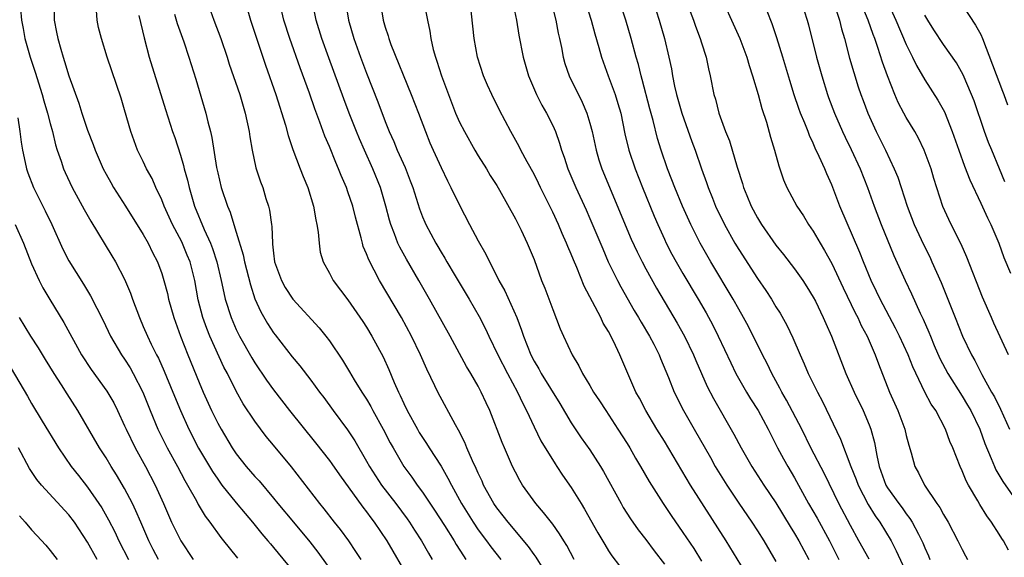
# Model space of a CAD drawing. Units: inches. Extents: x 2577000 to 2580000, y 1554000 to 1557000.
# Drawn here: x 2577188 to 2577294, y 1554227 to 1554285 of the extents above; entities that cross this region are included whole.
import ezdxf

# ---------------------------------------------------------------- set-up
doc = ezdxf.new("R2010")
doc.units = ezdxf.units.IN
doc.header["$MEASUREMENT"] = 0
doc.layers.add('LD25771554_2ft', color=142, linetype='Continuous')

msp = doc.modelspace()

# ---------------------------------------------------------------- linework, layer by layer
at = {"layer": 'LD25771554_2ft'}
for points, elevation in [([(2577279.01, 1554227.01), (2577277.92, 1554229), (2577277, 1554230.65), (2577275.77, 1554233), (2577274.2, 1554236.2), (2577272.76, 1554239), (2577271.77, 1554241), (2577270.14, 1554244.14), (2577269.63, 1554245), (2577269.42, 1554245.43), (2577268.55, 1554247), (2577268.05, 1554248.05), (2577267.55, 1554249), (2577266.03, 1554252.03), (2577265.52, 1554253), (2577265, 1554253.9), (2577264.39, 1554255), (2577262.01, 1554259), (2577260.86, 1554261), (2577259.84, 1554263), (2577258.94, 1554265), (2577258.12, 1554267), (2577257.82, 1554267.82), (2577257.35, 1554269), (2577256.66, 1554271), (2577256.27, 1554272.27), (2577255.79, 1554274.21), (2577255.45, 1554275.45), (2577254.62, 1554278.62), (2577254.5, 1554279), (2577254.21, 1554280.21), (2577253.97, 1554281), (2577253.45, 1554283), (2577252.85, 1554285), (2577250.4, 1554292.4)], 7546), ([(2577247.17, 1554291.17), (2577249.13, 1554285), (2577249.52, 1554283.52), (2577249.96, 1554282.04), (2577250.23, 1554281), (2577250.95, 1554279), (2577251.71, 1554277), (2577252.02, 1554276.02), (2577252.31, 1554275), (2577252.77, 1554272.77), (2577253.19, 1554271), (2577253.85, 1554269), (2577254.64, 1554267), (2577255.9, 1554263.9), (2577256.29, 1554263), (2577257, 1554261.45), (2577257.21, 1554261), (2577257.82, 1554259.82), (2577258.28, 1554259), (2577259, 1554257.75), (2577260.63, 1554255), (2577261.5, 1554253.5), (2577262.2, 1554252.2), (2577262.79, 1554251), (2577264.13, 1554248.13), (2577264.7, 1554247), (2577265.84, 1554245), (2577266.27, 1554244.27), (2577267.08, 1554243), (2577268.15, 1554241), (2577268.43, 1554240.43), (2577269.17, 1554239), (2577269.81, 1554237.81), (2577270.27, 1554237), (2577271, 1554235.76), (2577272.51, 1554233), (2577273.42, 1554231.42), (2577274.75, 1554229), (2577275.76, 1554227)], 7544), ([(2577191.41, 1554287), (2577191.43, 1554285), (2577191.69, 1554283.69), (2577191.81, 1554283), (2577192.13, 1554281.87), (2577192.39, 1554281), (2577192.55, 1554280.55), (2577193, 1554278.98), (2577194.07, 1554276.07), (2577194.4, 1554275), (2577195, 1554273.16), (2577195.61, 1554271.61), (2577195.82, 1554271), (2577196.69, 1554269), (2577197, 1554268.41), (2577197.51, 1554267.51), (2577197.81, 1554267), (2577199.11, 1554265), (2577201, 1554261.93), (2577201.52, 1554261), (2577202, 1554260), (2577202.54, 1554259), (2577203, 1554257.73), (2577203.22, 1554257), (2577203.59, 1554255.59), (2577203.71, 1554255), (2577204.28, 1554253), (2577205.01, 1554251), (2577205.8, 1554249), (2577207, 1554246.04), (2577207.44, 1554245), (2577208.33, 1554243), (2577209, 1554241.65), (2577209.36, 1554241), (2577210.56, 1554239), (2577211, 1554238.34), (2577212.07, 1554237), (2577213, 1554235.92), (2577213.44, 1554235.44), (2577215, 1554233.58), (2577215.47, 1554233), (2577217.13, 1554231), (2577218.9, 1554228.9), (2577219.77, 1554227.77), (2577221.76, 1554225)], 7516), ([(2577207.87, 1554287), (2577208.59, 1554285), (2577209.35, 1554283), (2577210.02, 1554281), (2577210.25, 1554280.25), (2577211.37, 1554277), (2577211.73, 1554275.73), (2577211.97, 1554275), (2577212.38, 1554273), (2577212.45, 1554272.45), (2577212.69, 1554271), (2577213.11, 1554269.11), (2577213.61, 1554267.61), (2577213.84, 1554267), (2577214.19, 1554265.81), (2577214.46, 1554265), (2577214.57, 1554264.57), (2577214.77, 1554263), (2577214.81, 1554262.81), (2577214.88, 1554261), (2577214.9, 1554260.9), (2577215, 1554259.92), (2577215.12, 1554259), (2577215.84, 1554257), (2577216.25, 1554256.25), (2577217.06, 1554255), (2577219.89, 1554251.89), (2577220.61, 1554251), (2577221, 1554250.49), (2577222.42, 1554248.42), (2577223.18, 1554247.18), (2577223.68, 1554246.32), (2577224.49, 1554245), (2577225, 1554244.22), (2577225.45, 1554243.45), (2577225.68, 1554243), (2577226.79, 1554241), (2577227.55, 1554239.55), (2577227.85, 1554239), (2577229, 1554237), (2577229.85, 1554235.85), (2577230.43, 1554235), (2577231, 1554234.23), (2577232.3, 1554232.3), (2577233.37, 1554230.63), (2577234.4, 1554229), (2577234.62, 1554228.62), (2577235.4, 1554227.4), (2577235.68, 1554227)], 7524), ([(2577211.95, 1554287), (2577212.53, 1554285), (2577213.14, 1554283.14), (2577214.15, 1554280.15), (2577215.26, 1554277), (2577216.29, 1554273.71), (2577216.58, 1554272.58), (2577217.09, 1554271.09), (2577217.88, 1554269), (2577218.18, 1554268.18), (2577218.67, 1554267), (2577219.29, 1554265), (2577219.53, 1554263.53), (2577219.66, 1554263), (2577219.81, 1554262.2), (2577219.9, 1554261), (2577220.03, 1554260.03), (2577220.35, 1554259), (2577221, 1554257.79), (2577221.41, 1554257), (2577223, 1554254.9), (2577224.59, 1554252.59), (2577225, 1554251.96), (2577225.58, 1554251), (2577226.78, 1554248.78), (2577227.41, 1554247.41), (2577227.98, 1554246.02), (2577228.43, 1554245), (2577228.62, 1554244.62), (2577229, 1554243.75), (2577229.36, 1554243), (2577230.46, 1554241), (2577230.66, 1554240.66), (2577231, 1554240.11), (2577231.45, 1554239.45), (2577231.72, 1554239), (2577233, 1554237.01), (2577233.75, 1554235.75), (2577234.12, 1554235), (2577235.21, 1554233), (2577236.44, 1554231), (2577237, 1554230.18), (2577237.9, 1554229), (2577238.37, 1554228.37), (2577239.43, 1554227)], 7526), ([(2577243.97, 1554226.03), (2577243.23, 1554227.23), (2577243, 1554227.53), (2577242.4, 1554228.4), (2577240.21, 1554231), (2577239.69, 1554231.69), (2577239, 1554232.54), (2577238.68, 1554233), (2577237.58, 1554235), (2577237.41, 1554235.41), (2577237, 1554236.28), (2577236.79, 1554236.79), (2577236.39, 1554237.61), (2577235.79, 1554239), (2577235.56, 1554239.56), (2577234.88, 1554240.88), (2577234.54, 1554241.46), (2577232.65, 1554245), (2577232.34, 1554245.66), (2577231.46, 1554247.46), (2577230.78, 1554249), (2577229.82, 1554251), (2577228.74, 1554253), (2577226.4, 1554257), (2577225.23, 1554259.23), (2577225, 1554259.85), (2577224.65, 1554260.65), (2577224.55, 1554261), (2577224.42, 1554261.58), (2577223.81, 1554263.8), (2577223.52, 1554265), (2577223, 1554266.53), (2577222.83, 1554267), (2577222.28, 1554268.28), (2577222, 1554269), (2577221.69, 1554269.69), (2577221, 1554271.4), (2577220.52, 1554272.52), (2577219.98, 1554274.02), (2577219.44, 1554275.44), (2577218.85, 1554277.15), (2577217.86, 1554279.86), (2577216.76, 1554283), (2577216.12, 1554285), (2577215.65, 1554287)], 7528), ([(2577247.3, 1554227), (2577246.51, 1554228.51), (2577246.2, 1554229), (2577245.75, 1554229.75), (2577245, 1554230.78), (2577244.03, 1554232.03), (2577243.18, 1554233), (2577241.77, 1554235), (2577241.48, 1554235.48), (2577241, 1554236.37), (2577240.68, 1554237), (2577239.81, 1554239), (2577239.56, 1554239.56), (2577238.23, 1554243), (2577237.84, 1554243.84), (2577237.33, 1554245), (2577237, 1554245.63), (2577236.22, 1554247), (2577235.75, 1554247.75), (2577233.99, 1554251), (2577231.77, 1554255), (2577230.62, 1554257), (2577229.28, 1554259.28), (2577228.56, 1554260.56), (2577228.36, 1554261), (2577228, 1554262), (2577227.6, 1554263), (2577227.46, 1554263.46), (2577227.06, 1554265), (2577226.48, 1554267), (2577225.68, 1554269), (2577224.77, 1554271), (2577224.23, 1554272.23), (2577223.91, 1554273), (2577223.12, 1554275), (2577222.54, 1554276.54), (2577220.93, 1554280.93), (2577220.2, 1554283), (2577219.59, 1554285), (2577219.2, 1554287)], 7530), ([(2577222.74, 1554287), (2577223.06, 1554285), (2577223.63, 1554283), (2577224.35, 1554281), (2577225, 1554279.29), (2577226.21, 1554276.21), (2577227, 1554274.1), (2577227.44, 1554273), (2577227.93, 1554271.93), (2577228.3, 1554271), (2577229.14, 1554269.14), (2577229.7, 1554267.7), (2577229.96, 1554267), (2577230.69, 1554264.69), (2577231, 1554263.85), (2577231.25, 1554263.25), (2577231.36, 1554263), (2577232.43, 1554261), (2577232.65, 1554260.65), (2577233, 1554260.04), (2577233.4, 1554259.4), (2577233.62, 1554259), (2577234.52, 1554257.48), (2577236.03, 1554255), (2577237.11, 1554253.11), (2577237.78, 1554251.78), (2577238.13, 1554251), (2577239.09, 1554249), (2577240.13, 1554247), (2577241.21, 1554245), (2577241.78, 1554243.78), (2577242.19, 1554243), (2577243, 1554241.26), (2577243.74, 1554239.74), (2577245.26, 1554237.26), (2577245.44, 1554237), (2577246.06, 1554236.06), (2577247, 1554234.72), (2577248.05, 1554233), (2577248.42, 1554232.42), (2577249.86, 1554229.86), (2577250.59, 1554228.59), (2577251, 1554227.92), (2577251.37, 1554227.37), (2577253, 1554225.25)], 7532), ([(2577226.46, 1554287), (2577226.78, 1554285), (2577227, 1554284.22), (2577227.31, 1554283.31), (2577227.39, 1554283), (2577227.62, 1554282.38), (2577229.8, 1554277), (2577230.58, 1554275), (2577231.33, 1554273), (2577231.81, 1554271.81), (2577232.17, 1554271), (2577233, 1554269.13), (2577233.7, 1554267.7), (2577234.07, 1554267), (2577235, 1554265.09), (2577236.07, 1554263), (2577237, 1554261.25), (2577237.81, 1554259.81), (2577238.2, 1554259), (2577239, 1554257.47), (2577239.23, 1554257), (2577239.87, 1554255.87), (2577241.14, 1554253), (2577241.66, 1554251.66), (2577241.86, 1554251), (2577242.65, 1554249), (2577243, 1554248.33), (2577243.5, 1554247.5), (2577243.77, 1554247), (2577245.76, 1554243.76), (2577247, 1554241.68), (2577248.08, 1554240.08), (2577249, 1554238.78), (2577250.14, 1554237), (2577250.46, 1554236.46), (2577252.35, 1554233), (2577252.59, 1554232.59), (2577253.37, 1554231.37), (2577254.19, 1554230.19), (2577255, 1554229.15), (2577255.91, 1554227.91), (2577257, 1554226.49)], 7534), ([(2577231.2, 1554286.8), (2577231.54, 1554285), (2577231.81, 1554283.81), (2577231.92, 1554283), (2577232.16, 1554281.84), (2577232.4, 1554281), (2577232.56, 1554280.56), (2577233.04, 1554279), (2577233.79, 1554277), (2577234.57, 1554275), (2577235, 1554274.01), (2577235.51, 1554273), (2577236.63, 1554271), (2577237, 1554270.38), (2577237.88, 1554269), (2577238.29, 1554268.29), (2577239, 1554267.19), (2577239.29, 1554266.71), (2577241, 1554263.61), (2577241.6, 1554262.4), (2577242.27, 1554261), (2577243, 1554259.24), (2577243.81, 1554257), (2577244.16, 1554256.16), (2577245, 1554253.87), (2577245.81, 1554251.81), (2577246.16, 1554251), (2577247.08, 1554249), (2577247.82, 1554247.82), (2577248.21, 1554247), (2577249, 1554245.7), (2577249.4, 1554245), (2577250.04, 1554244.04), (2577250.7, 1554243), (2577252.02, 1554241), (2577253, 1554239.46), (2577253.28, 1554239), (2577253.9, 1554237.9), (2577254.44, 1554237), (2577255.37, 1554235.37), (2577256.86, 1554233), (2577257.72, 1554231.72), (2577259, 1554229.9), (2577260.16, 1554228.16), (2577261, 1554226.8)], 7536), ([(2577267.18, 1554223.18), (2577263.66, 1554229), (2577259.82, 1554235), (2577257, 1554239.71), (2577256.21, 1554241), (2577255.02, 1554243), (2577254.33, 1554244.33), (2577253.95, 1554245), (2577252.23, 1554249), (2577251.54, 1554250.46), (2577251, 1554251.49), (2577250.42, 1554252.42), (2577250.16, 1554253), (2577248.39, 1554256.39), (2577247.6, 1554258.4), (2577247.23, 1554259.23), (2577247, 1554259.82), (2577246.64, 1554260.64), (2577246.5, 1554261), (2577246.03, 1554262.03), (2577245.62, 1554263), (2577245, 1554264.35), (2577243.69, 1554267), (2577243.47, 1554267.47), (2577243, 1554268.42), (2577242.26, 1554269.74), (2577241.58, 1554271), (2577241.39, 1554271.39), (2577240.51, 1554273), (2577239.3, 1554275.3), (2577238.45, 1554277), (2577238, 1554278), (2577237.57, 1554279), (2577236.92, 1554281), (2577236.56, 1554283), (2577236.13, 1554287)], 7538), ([(2577240.7, 1554287), (2577241.12, 1554285), (2577241.38, 1554283.38), (2577241.82, 1554281), (2577242.39, 1554279), (2577243.25, 1554277), (2577243.84, 1554275.84), (2577244.32, 1554275), (2577245, 1554273.64), (2577245.29, 1554273), (2577245.75, 1554271.75), (2577245.95, 1554271), (2577246.24, 1554270.24), (2577246.63, 1554269), (2577247.48, 1554267), (2577248.59, 1554264.59), (2577249, 1554263.64), (2577250.38, 1554260.38), (2577250.98, 1554259), (2577251.96, 1554257), (2577252.31, 1554256.31), (2577253.76, 1554253.76), (2577254.22, 1554253), (2577254.5, 1554252.5), (2577255.42, 1554251), (2577255.86, 1554250.14), (2577256.43, 1554249), (2577256.59, 1554248.59), (2577257.45, 1554246.55), (2577258.07, 1554245), (2577259.07, 1554243), (2577260.19, 1554241), (2577261.95, 1554237.95), (2577262.48, 1554237), (2577263, 1554236.13), (2577263.7, 1554235), (2577265, 1554233.05), (2577266.41, 1554231), (2577267, 1554230.09), (2577267.68, 1554229), (2577269, 1554226.79)], 7540), ([(2577255.81, 1554287), (2577256.45, 1554285), (2577257.01, 1554283), (2577257.48, 1554281), (2577257.76, 1554279.76), (2577257.89, 1554279), (2577258.11, 1554277.89), (2577258.32, 1554277), (2577258.88, 1554275), (2577259.95, 1554271.95), (2577260.3, 1554271), (2577260.98, 1554269), (2577261.53, 1554267.53), (2577261.71, 1554267), (2577262.17, 1554265.83), (2577262.51, 1554265), (2577263.47, 1554263), (2577264.59, 1554261), (2577265, 1554260.32), (2577267, 1554257.2), (2577267.91, 1554255.91), (2577268.5, 1554255), (2577269, 1554254.17), (2577269.46, 1554253.46), (2577270.17, 1554252.18), (2577270.81, 1554250.81), (2577271.59, 1554249), (2577272.04, 1554248.04), (2577272.47, 1554247), (2577273.45, 1554245), (2577273.98, 1554243.98), (2577275.94, 1554239.94), (2577277.06, 1554237), (2577277.61, 1554235.61), (2577277.83, 1554235), (2577278.91, 1554232.91), (2577279.67, 1554231.67), (2577280.15, 1554231), (2577281.36, 1554229), (2577281.92, 1554227.92), (2577283.26, 1554225)], 7548), ([(2577263.52, 1554286.48), (2577264.23, 1554285), (2577265.12, 1554283), (2577265.85, 1554281), (2577266.1, 1554280.1), (2577266.48, 1554279), (2577267.09, 1554277), (2577267.48, 1554275.48), (2577267.97, 1554274.03), (2577268.42, 1554272.42), (2577268.85, 1554271), (2577269.31, 1554269.31), (2577269.82, 1554267.82), (2577270.17, 1554267), (2577271.24, 1554265), (2577271.94, 1554263.94), (2577272.51, 1554263), (2577273, 1554262.3), (2577273.76, 1554261), (2577274.23, 1554260.23), (2577275, 1554258.82), (2577276.21, 1554256.21), (2577277.52, 1554253.52), (2577277.79, 1554253), (2577278.16, 1554252.16), (2577278.78, 1554251), (2577279.66, 1554249), (2577280.02, 1554248.02), (2577281.2, 1554245), (2577282.08, 1554243), (2577282.85, 1554241), (2577283, 1554240.31), (2577283.27, 1554239.27), (2577283.53, 1554238.47), (2577283.93, 1554237), (2577284.31, 1554236.31), (2577284.95, 1554235), (2577286.29, 1554233), (2577286.59, 1554232.59), (2577287, 1554231.82), (2577287.5, 1554231), (2577288.55, 1554229), (2577289, 1554228.05), (2577289.37, 1554227.37), (2577289.58, 1554227)], 7552), ([(2577271.69, 1554287), (2577272.34, 1554285), (2577272.49, 1554284.49), (2577273.37, 1554281), (2577273.91, 1554279), (2577274.53, 1554277), (2577274.65, 1554276.65), (2577275.27, 1554275), (2577276.14, 1554273), (2577276.42, 1554272.42), (2577277.09, 1554271.09), (2577278.06, 1554269), (2577278.83, 1554267), (2577279.54, 1554265), (2577280.32, 1554263), (2577281.67, 1554259.67), (2577282.87, 1554257), (2577283.57, 1554255.57), (2577284.51, 1554253.49), (2577284.83, 1554252.83), (2577285.43, 1554251.43), (2577285.59, 1554251), (2577286.01, 1554249.99), (2577286.61, 1554248.61), (2577287.46, 1554247), (2577289, 1554244.55), (2577289.59, 1554243.59), (2577289.93, 1554243), (2577290.9, 1554241), (2577291.46, 1554239.46), (2577292.14, 1554237.86), (2577292.47, 1554237), (2577292.63, 1554236.63), (2577293.37, 1554235.37), (2577296.44, 1554231)], 7556), ([(2577275.22, 1554286.78), (2577275.82, 1554285), (2577276.04, 1554284.04), (2577276.36, 1554283), (2577276.91, 1554280.91), (2577277.35, 1554279.35), (2577277.84, 1554277.83), (2577278.12, 1554277), (2577278.36, 1554276.36), (2577278.88, 1554275), (2577279.78, 1554273), (2577280.77, 1554271), (2577281.71, 1554269), (2577282.09, 1554268.09), (2577282.45, 1554267), (2577283.09, 1554265), (2577283.86, 1554263), (2577284.85, 1554260.85), (2577285.52, 1554259.52), (2577285.76, 1554259), (2577286.76, 1554256.76), (2577287.34, 1554255.34), (2577288.24, 1554253), (2577289.04, 1554251), (2577290.01, 1554249), (2577290.37, 1554248.37), (2577291.13, 1554246.87), (2577292.16, 1554245), (2577292.47, 1554244.47), (2577293.14, 1554243.14), (2577294.1, 1554241)], 7558), ([(2577281, 1554286.97), (2577281.88, 1554285), (2577283, 1554282.38), (2577283.68, 1554281), (2577284.1, 1554280.1), (2577285, 1554278.55), (2577286.39, 1554276.39), (2577287.11, 1554275.11), (2577287.95, 1554273), (2577288.65, 1554271), (2577289.27, 1554269.27), (2577289.82, 1554267.82), (2577291, 1554265.31), (2577291.72, 1554263.72), (2577292.08, 1554263), (2577292.93, 1554261), (2577293.47, 1554259.47), (2577294.21, 1554257.79)], 7562), ([(2577289, 1554286.64), (2577290.45, 1554284.45), (2577291, 1554283.45), (2577291.2, 1554283), (2577293.34, 1554277.34), (2577293.49, 1554277), (2577293.89, 1554275.89)], 7566), ([(2577187.8, 1554286.2), (2577187.91, 1554285), (2577188.1, 1554284.1), (2577188.29, 1554283), (2577188.86, 1554281), (2577189.4, 1554279.4), (2577190.14, 1554277), (2577190.32, 1554276.32), (2577190.72, 1554275), (2577191, 1554273.87), (2577191.24, 1554273), (2577191.57, 1554271.57), (2577191.76, 1554271), (2577192.18, 1554269.82), (2577192.43, 1554269), (2577192.6, 1554268.61), (2577193.36, 1554267), (2577194.64, 1554264.64), (2577195.36, 1554263.36), (2577197.64, 1554259.64), (2577198.02, 1554259), (2577199, 1554257.12), (2577199.63, 1554255.63), (2577199.85, 1554255), (2577200.58, 1554253), (2577201, 1554252.06), (2577201.45, 1554251), (2577201.84, 1554250.16), (2577202.42, 1554249), (2577202.63, 1554248.63), (2577203.25, 1554247.25), (2577204.19, 1554245), (2577204.99, 1554243), (2577205.89, 1554241), (2577206.95, 1554238.95), (2577208.44, 1554236.44), (2577209, 1554235.62), (2577209.46, 1554235), (2577211, 1554233.08), (2577211.94, 1554231.94), (2577212.74, 1554231), (2577213.74, 1554229.74), (2577214.39, 1554229), (2577214.66, 1554228.66), (2577215, 1554228.27), (2577217, 1554225.85)], 7514), ([(2577224.42, 1554227), (2577223.86, 1554227.86), (2577223.08, 1554229), (2577222.2, 1554230.2), (2577221.56, 1554231), (2577220.44, 1554232.44), (2577219.96, 1554233), (2577216.94, 1554236.94), (2577215, 1554239.3), (2577214.22, 1554240.22), (2577213, 1554241.85), (2577211.74, 1554243.74), (2577211, 1554245.09), (2577210.04, 1554247), (2577209.67, 1554247.67), (2577208.16, 1554251), (2577207.83, 1554251.83), (2577207.41, 1554253), (2577206.92, 1554254.92), (2577206.53, 1554257), (2577206.03, 1554259), (2577205.73, 1554259.73), (2577205.13, 1554261.13), (2577204.14, 1554263), (2577203.25, 1554265), (2577203, 1554265.67), (2577202.37, 1554267), (2577201.95, 1554267.95), (2577201.36, 1554269), (2577201, 1554269.78), (2577200.39, 1554271), (2577200.01, 1554272.01), (2577199.66, 1554273), (2577199, 1554275.34), (2577198.61, 1554276.61), (2577197.14, 1554281), (2577196.5, 1554283), (2577196.2, 1554284.2), (2577196.04, 1554285), (2577195.98, 1554286.02)], 7518), ([(2577200.52, 1554285.48), (2577201.1, 1554283.1), (2577201.65, 1554281), (2577203.38, 1554275.38), (2577204.15, 1554273), (2577204.38, 1554272.38), (2577205, 1554270.48), (2577205.34, 1554269.34), (2577205.41, 1554269), (2577205.77, 1554267.77), (2577205.94, 1554267), (2577206.52, 1554265), (2577207.53, 1554262.47), (2577208.21, 1554261), (2577208.44, 1554260.44), (2577208.92, 1554259), (2577209.39, 1554257), (2577209.66, 1554255.66), (2577209.82, 1554255), (2577210.45, 1554253), (2577211, 1554251.73), (2577211.36, 1554251), (2577212.67, 1554248.67), (2577213, 1554248.13), (2577214.26, 1554246.26), (2577215, 1554245.22), (2577216.73, 1554243), (2577219.52, 1554239.52), (2577221, 1554237.62), (2577221.27, 1554237.27), (2577222.08, 1554236.08), (2577224.6, 1554232.6), (2577225, 1554232.1), (2577225.46, 1554231.46), (2577225.82, 1554231), (2577227.16, 1554229), (2577229.52, 1554225)], 7520), ([(2577204.36, 1554285.64), (2577204.64, 1554284.64), (2577205.36, 1554282.64), (2577205.91, 1554281), (2577206.64, 1554278.64), (2577207.74, 1554275), (2577207.95, 1554274.05), (2577208.24, 1554273), (2577208.38, 1554272.38), (2577208.87, 1554269.13), (2577209, 1554268.55), (2577209.39, 1554267), (2577210.05, 1554265), (2577210.33, 1554264.33), (2577210.73, 1554263), (2577211, 1554262.17), (2577211.74, 1554259.74), (2577211.88, 1554259), (2577212.51, 1554256.51), (2577213.01, 1554255.01), (2577213.63, 1554253.63), (2577214.37, 1554252.37), (2577215, 1554251.38), (2577215.16, 1554251.16), (2577217, 1554248.78), (2577217.82, 1554247.82), (2577219, 1554246.28), (2577219.94, 1554245), (2577220.4, 1554244.4), (2577221.41, 1554243), (2577222.94, 1554240.94), (2577223.74, 1554239.74), (2577225, 1554237.58), (2577225.31, 1554237), (2577225.97, 1554235.97), (2577226.61, 1554235), (2577228.15, 1554233), (2577229.36, 1554231.36), (2577229.61, 1554231), (2577230.15, 1554230.15), (2577230.9, 1554229), (2577231.66, 1554227.66), (2577232.06, 1554227)], 7522), ([(2577245, 1554286.24), (2577245.34, 1554285), (2577245.6, 1554283.6), (2577245.75, 1554283), (2577245.94, 1554282.06), (2577246.12, 1554281), (2577246.31, 1554280.31), (2577246.76, 1554279), (2577248.17, 1554276.17), (2577248.67, 1554275), (2577249, 1554273.89), (2577249.23, 1554273), (2577249.66, 1554271), (2577249.97, 1554269.97), (2577250.3, 1554269), (2577253.44, 1554261.44), (2577254.07, 1554260.07), (2577254.6, 1554259), (2577255, 1554258.24), (2577256.16, 1554256.16), (2577258.39, 1554252.39), (2577259.17, 1554251), (2577260.12, 1554249), (2577260.37, 1554248.37), (2577261.61, 1554245.61), (2577262.29, 1554244.29), (2577264.48, 1554240.48), (2577265.25, 1554239), (2577266.39, 1554237), (2577267.7, 1554235), (2577269, 1554233.07), (2577270.53, 1554230.53), (2577271, 1554229.77), (2577271.45, 1554229), (2577272.53, 1554227)], 7542), ([(2577259.61, 1554286.39), (2577260.13, 1554285), (2577260.34, 1554284.34), (2577260.86, 1554283), (2577261, 1554282.53), (2577261.5, 1554281), (2577261.75, 1554279.75), (2577261.94, 1554279), (2577262.33, 1554277), (2577262.49, 1554276.49), (2577262.85, 1554275), (2577263.57, 1554273), (2577263.99, 1554271.99), (2577264.84, 1554269.16), (2577265.41, 1554267.41), (2577265.52, 1554267), (2577265.86, 1554266.14), (2577266.32, 1554265), (2577267, 1554263.72), (2577267.44, 1554263), (2577269, 1554260.79), (2577269.8, 1554259.8), (2577271, 1554258.24), (2577271.87, 1554257), (2577272.32, 1554256.32), (2577273, 1554255.21), (2577273.23, 1554254.77), (2577274.08, 1554253), (2577274.35, 1554252.35), (2577274.97, 1554251), (2577276.51, 1554247), (2577277.39, 1554245), (2577278.35, 1554243), (2577279, 1554241.48), (2577279.19, 1554241), (2577279.58, 1554239.58), (2577279.82, 1554238.18), (2577280.08, 1554237), (2577280.82, 1554235), (2577281, 1554234.71), (2577282.21, 1554233), (2577282.55, 1554232.55), (2577283, 1554231.9), (2577283.4, 1554231.4), (2577283.63, 1554231), (2577284.3, 1554229.7), (2577284.68, 1554229), (2577284.78, 1554228.78), (2577285, 1554228.23), (2577285.39, 1554227.39), (2577285.54, 1554227)], 7550), ([(2577294, 1554228), (2577293.44, 1554229), (2577293.26, 1554229.26), (2577293, 1554229.71), (2577292.17, 1554231), (2577291.67, 1554231.67), (2577290.91, 1554232.91), (2577290.69, 1554233.31), (2577289.68, 1554235), (2577289.44, 1554235.44), (2577289, 1554236.54), (2577288.78, 1554237), (2577287.99, 1554239), (2577287.69, 1554239.69), (2577287.23, 1554241), (2577286.17, 1554243), (2577285.69, 1554243.69), (2577285, 1554245), (2577283.7, 1554247.7), (2577283.21, 1554249), (2577282.27, 1554251), (2577281.85, 1554251.85), (2577280.19, 1554255), (2577279.81, 1554255.81), (2577279.22, 1554257), (2577278.39, 1554259), (2577278.01, 1554260.01), (2577275.87, 1554265), (2577275, 1554267.29), (2577274.46, 1554268.46), (2577274.24, 1554269), (2577273.65, 1554270.34), (2577273.22, 1554271.22), (2577273, 1554271.75), (2577272.59, 1554272.59), (2577272.45, 1554273), (2577272.11, 1554273.89), (2577271.64, 1554275), (2577271.47, 1554275.47), (2577270.96, 1554276.96), (2577270.49, 1554278.49), (2577269.75, 1554281), (2577269.09, 1554283.09), (2577268.58, 1554284.58), (2577268.06, 1554285.94)], 7554), ([(2577293.98, 1554249), (2577292.42, 1554252.42), (2577292.15, 1554253), (2577291.2, 1554255.2), (2577289.51, 1554259.51), (2577288.89, 1554260.89), (2577287.83, 1554263), (2577287.56, 1554263.56), (2577286.94, 1554264.94), (2577285.96, 1554267.97), (2577285.66, 1554269), (2577284.93, 1554271), (2577284.3, 1554272.3), (2577283.91, 1554273), (2577283, 1554274.51), (2577282.74, 1554275), (2577282.14, 1554276.14), (2577281.76, 1554277), (2577280.97, 1554279), (2577280.45, 1554280.45), (2577279.96, 1554282.04), (2577279.61, 1554283), (2577279.43, 1554283.43), (2577278.89, 1554285), (2577278.33, 1554286.33)], 7560), ([(2577293.61, 1554267.61), (2577293.01, 1554269), (2577292.18, 1554271), (2577291.84, 1554271.84), (2577291.42, 1554273), (2577290.3, 1554276.3), (2577290.02, 1554277), (2577289.1, 1554279.1), (2577288.39, 1554280.39), (2577287, 1554282.37), (2577285.95, 1554283.95), (2577285.31, 1554285), (2577285, 1554285.53)], 7564), ([(2577187.52, 1554274.48), (2577187.75, 1554273), (2577187.87, 1554271.87), (2577188.02, 1554271), (2577188.31, 1554269.69), (2577188.44, 1554269), (2577188.58, 1554268.58), (2577189.2, 1554267), (2577190.47, 1554264.47), (2577191.17, 1554263), (2577192.37, 1554260.37), (2577193, 1554259.11), (2577194.59, 1554256.59), (2577195.34, 1554255.34), (2577196, 1554254), (2577196.68, 1554252.68), (2577197.48, 1554251), (2577198.67, 1554249), (2577199, 1554248.52), (2577199.59, 1554247.59), (2577199.93, 1554247), (2577200.97, 1554245), (2577201.76, 1554243), (2577202.58, 1554241), (2577202.71, 1554240.71), (2577203.57, 1554239), (2577204.67, 1554237), (2577205.47, 1554235.47), (2577205.76, 1554235), (2577206.71, 1554233.29), (2577206.91, 1554232.91), (2577207.65, 1554231.65), (2577208.16, 1554231), (2577209.35, 1554229.35), (2577209.63, 1554229), (2577210.23, 1554228.23), (2577211.13, 1554227.13)], 7512), ([(2577187.22, 1554263), (2577188.12, 1554261), (2577189, 1554258.8), (2577189.82, 1554257), (2577190.21, 1554256.21), (2577190.95, 1554254.95), (2577192.46, 1554252.46), (2577194.35, 1554249), (2577195.41, 1554247.41), (2577197.1, 1554245.1), (2577197.83, 1554243.83), (2577198.23, 1554243), (2577199, 1554241.35), (2577199.15, 1554241), (2577200.13, 1554239), (2577201.23, 1554237), (2577202.28, 1554235), (2577203.19, 1554233), (2577204.05, 1554231), (2577205.03, 1554229), (2577206.35, 1554227)], 7510), ([(2577202.63, 1554227), (2577202.07, 1554228.07), (2577201.61, 1554229), (2577200.74, 1554231), (2577200.22, 1554232.22), (2577199.84, 1554233), (2577199, 1554234.63), (2577198.11, 1554236.11), (2577197.56, 1554237), (2577197, 1554237.93), (2577196.3, 1554239), (2577193.98, 1554243), (2577192.82, 1554244.82), (2577192.23, 1554245.77), (2577191.44, 1554247), (2577190.5, 1554248.5), (2577189.74, 1554249.74), (2577188.93, 1554251), (2577187.7, 1554253)], 7508), ([(2577185, 1554250.49), (2577188.56, 1554244.56), (2577189, 1554243.78), (2577190.15, 1554241.85), (2577191.88, 1554239), (2577193.26, 1554237), (2577194.03, 1554236.03), (2577195, 1554234.76), (2577196.24, 1554233), (2577196.54, 1554232.54), (2577197.27, 1554231.27), (2577197.95, 1554229.95), (2577198.38, 1554229), (2577199.4, 1554227)], 7506), ([(2577196.06, 1554227), (2577195, 1554228.85), (2577193.6, 1554231), (2577193, 1554231.8), (2577190.06, 1554235), (2577189.58, 1554235.58), (2577188.79, 1554236.79), (2577187.6, 1554239)], 7504), ([(2577187.69, 1554231.69), (2577188.32, 1554231), (2577189, 1554230.19), (2577189.58, 1554229.58), (2577190.52, 1554228.52), (2577191, 1554227.95), (2577191.75, 1554227)], 7502)]:
    msp.add_lwpolyline(points, dxfattribs=dict(at, elevation=elevation))

doc.saveas('drawing.dxf')
